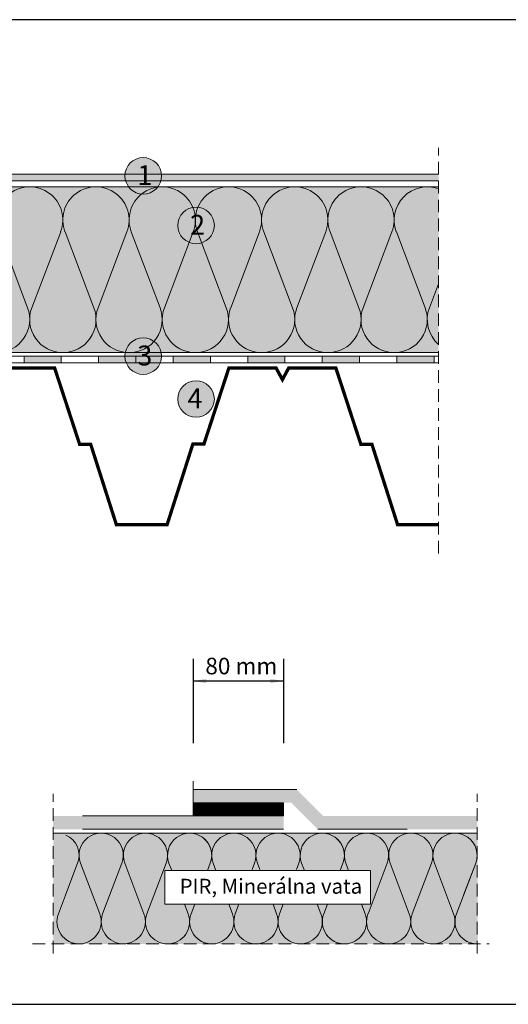
# Model space of a CAD drawing. Units: millimetres. Extents: x 1751 to 2329, y 767 to 1064.
# Drawn here: x 1933 to 2080, y 767 to 1064 of the extents above; entities that cross this region are included whole.
import ezdxf

# ---------------------------------------------------------------- set-up
doc = ezdxf.new("R2010")
doc.units = ezdxf.units.MM
doc.linetypes.add('STRICHLINIE', pattern=[19.05, 12.7, -6.35])
for name, color, linetype, lineweight in [('01. Icopal Universal', 5, 'Continuous', 9), ('02. Bitumén', 7, 'Continuous', 9), ('07. Čiara', 7, 'Continuous', 15), ('10. Šráfovanie', 7, 'Continuous', 5), ('12. Popis_bubliny', 141, 'Continuous', 13)]:
    doc.layers.add(name, color=color, linetype=linetype, lineweight=lineweight)
doc.layers.add('09. Šráfa podfarbenie', color=7, linetype='Continuous', lineweight=9, true_color=0xfff2a6)
doc.layers.add('11. Popis', color=7, linetype='Continuous')
doc.styles.get("Standard").update_dxf_attribs({"font": 'arial.ttf'})

msp = doc.modelspace()

# ---------------------------------------------------------------- hatches: boundary and pattern name
at = {"layer": '01. Icopal Universal'}
for points in [[(1799.93, 1017.25), (1799.93, 1015.25), (2059.29, 1015.25), (2059.29, 1017.25)], [(2014.84, 827.67), (2022.84, 819.67), (2070.97, 819.67), (2070.97, 823.67), (2024.49, 823.67), (2016.49, 831.67), (1985.17, 831.67), (1985.17, 827.67)], [(1942.96, 823.67), (1942.96, 819.67), (2012.51, 819.67), (2012.51, 823.67)]]:
    msp.add_hatch(color=256, dxfattribs=at).paths.add_polyline_path(points)
at = {"layer": '02. Bitumén'}
h = msp.add_hatch(color=256, dxfattribs=at)
h.dxf.hatch_style = 1
h.paths.add_polyline_path([(1934.18, 960.37), (1945.43, 960.37), (1945.43, 962.37), (1934.18, 962.37)])
h = msp.add_hatch(color=256, dxfattribs=at)
h.dxf.hatch_style = 1
h.paths.add_polyline_path([(1956.68, 960.37), (1967.93, 960.37), (1967.93, 962.37), (1956.68, 962.37)])
h = msp.add_hatch(color=256, dxfattribs=at)
h.dxf.hatch_style = 1
h.paths.add_polyline_path([(1979.18, 960.37), (1990.43, 960.37), (1990.43, 962.37), (1979.18, 962.37)])
h = msp.add_hatch(color=256, dxfattribs=at)
h.dxf.hatch_style = 1
h.paths.add_polyline_path([(2001.68, 960.37), (2012.93, 960.37), (2012.93, 962.37), (2001.68, 962.37)])
h = msp.add_hatch(color=256, dxfattribs=at)
h.dxf.hatch_style = 1
h.paths.add_polyline_path([(2024.18, 960.37), (2035.43, 960.37), (2035.43, 962.37), (2024.18, 962.37)])
h = msp.add_hatch(color=256, dxfattribs=at)
h.dxf.hatch_style = 1
h.paths.add_polyline_path([(2046.68, 960.37), (2057.93, 960.37), (2057.93, 962.37), (2046.68, 962.37)])
at = {"layer": '09. Šráfa podfarbenie'}
h = msp.add_hatch(color=256, dxfattribs=at)
h.dxf.hatch_style = 1
h.paths.add_polyline_path([(1799.93, 1013.47), (1799.93, 988.45), (1799.93, 963.43), (2059.29, 963.43), (2059.29, 1013.43)])
h = msp.add_hatch(color=256, dxfattribs=at)
h.dxf.hatch_style = 1
h.paths.add_polyline_path([(1943.05, 785.1), (2071.06, 785.1), (2071.06, 818.47), (1943.05, 818.47)])
h.paths.add_polyline_path([(1976.63, 807.25), (2038.78, 807.25), (2038.78, 797.04), (1976.63, 797.04)], flags=16)
edge = h.paths.add_edge_path()
edge.add_line((1942.96, 818.47), (2070.97, 818.47))
at = {"layer": '10. Šráfovanie'}
h = msp.add_hatch(dxfattribs=at)
h.set_pattern_fill('ANSI31', color=256, scale=0.1, style=0)
h.set_pattern_definition([(45, (151.5773, -279.0517), (-0.224506403, 0.224506403), [])])
h.paths.add_polyline_path([(2012.51, 823.67), (2012.51, 827.67), (1985.17, 827.67), (1985.17, 823.67)])
at = {"layer": '12. Popis_bubliny'}
for points in [[(1975.66, 1016.76, 1), (1964.63, 1016.76, 1)], [(1991.61, 1001.79, 1), (1980.58, 1001.79, 1)], [(1975.66, 962.37, 1), (1964.63, 962.37, 1)], [(1991.61, 949.44, 1), (1980.58, 949.44, 1)]]:
    msp.add_hatch(color=256, dxfattribs=at).paths.add_polyline_path(points)

# ---------------------------------------------------------------- linework, layer by layer
at = {"layer": '01. Icopal Universal'}
for p, q in [((2059.29, 1017.25), (1799.93, 1017.25)), ((2059.29, 1015.25), (1799.93, 1015.25)), ((1985.17, 831.67), (2016.49, 831.67)), ((1985.17, 831.67), (1985.17, 827.67)), ((2012.51, 823.67), (1951.77, 823.67)), ((2012.51, 819.67), (1951.77, 819.67)), ((2049.83, 819.67), (2022.84, 819.67))]:
    msp.add_line(p, q, dxfattribs=at)
at = {"layer": '02. Bitumén'}
for points in [[(1922.93, 962.37), (1934.18, 962.37), (1934.18, 960.37), (1922.93, 960.37)], [(1934.18, 962.37), (1945.43, 962.37), (1945.43, 960.37), (1934.18, 960.37)], [(1945.43, 962.37), (1956.68, 962.37), (1956.68, 960.37), (1945.43, 960.37)], [(1956.68, 962.37), (1967.93, 962.37), (1967.93, 960.37), (1956.68, 960.37)], [(1967.93, 962.37), (1979.18, 962.37), (1979.18, 960.37), (1967.93, 960.37)], [(1979.18, 962.37), (1990.43, 962.37), (1990.43, 960.37), (1979.18, 960.37)], [(1990.43, 962.37), (2001.68, 962.37), (2001.68, 960.37), (1990.43, 960.37)], [(2001.68, 962.37), (2012.93, 962.37), (2012.93, 960.37), (2001.68, 960.37)], [(2012.93, 962.37), (2024.18, 962.37), (2024.18, 960.37), (2012.93, 960.37)], [(2012.93, 962.37), (2024.18, 962.37), (2024.18, 960.37), (2012.93, 960.37)], [(2024.18, 962.37), (2035.43, 962.37), (2035.43, 960.37), (2024.18, 960.37)], [(2035.43, 962.37), (2046.68, 962.37), (2046.68, 960.37), (2035.43, 960.37)], [(2046.68, 962.37), (2057.93, 962.37), (2057.93, 960.37), (2046.68, 960.37)]]:
    msp.add_lwpolyline(points, close=True, dxfattribs=at)
msp.add_lwpolyline([(2059.29, 960.37), (2057.93, 960.37), (2057.93, 962.37), (2059.29, 962.37)], dxfattribs=at)
at = {"layer": '07. Čiara', "linetype": 'STRICHLINIE', "ltscale": 0.3}
for p, q in [((2059.29, 902.89), (2059.29, 1025.24)), ((1942.96, 782.21), (1942.96, 830.39)), ((2070.97, 782.21), (2070.97, 830.39)), ((1936.73, 785.1), (2074.56, 785.1))]:
    msp.add_line(p, q, dxfattribs=at)
at = {"layer": '07. Čiara'}
for p, q in [((2059.29, 1013.43), (1799.93, 1013.47)), ((1799.93, 963.43), (2059.29, 963.43)), ((1942.96, 818.47), (2070.97, 818.47))]:
    msp.add_line(p, q, dxfattribs=at)
msp.add_lwpolyline([(1976.63, 807.25), (2038.78, 807.25), (2038.78, 797.04), (1976.63, 797.04)], close=True, dxfattribs=at)
at = {"layer": '09. Šráfa podfarbenie'}
msp.add_line((1985.17, 827.67), (1985.17, 834.12), dxfattribs=at)
at = {"layer": '10. Šráfovanie'}
for p, q in [((1926.54, 999.88), (1935.23, 976.98)), ((1945.23, 999.88), (1936.54, 976.98)), ((1946.54, 999.88), (1955.23, 976.98)), ((1965.23, 999.88), (1956.54, 976.98)), ((1966.54, 999.88), (1975.23, 976.98)), ((1985.23, 999.88), (1976.54, 976.98)), ((1986.54, 999.88), (1995.23, 976.98)), ((2005.23, 999.88), (1996.54, 976.98)), ((2006.54, 999.88), (2015.23, 976.98)), ((2025.23, 999.88), (2016.54, 976.98)), ((2026.54, 999.88), (2035.23, 976.98)), ((2045.23, 999.88), (2036.54, 976.98)), ((2046.54, 999.88), (2055.23, 976.98)), ((2059.29, 984.23), (2056.54, 976.98)), ((1950.35, 809.43), (1944.55, 794.14)), ((1950.35, 809.43), (1946.81, 800.11)), ((1951.22, 809.43), (1957.03, 794.14)), ((1963.7, 809.43), (1957.9, 794.14)), ((1964.57, 809.43), (1970.37, 794.14)), ((1977.05, 809.43), (1971.24, 794.14)), ((1977.92, 809.43), (1978.74, 807.25)), ((1990.4, 809.43), (1989.57, 807.25)), ((1990.4, 809.43), (1989.57, 807.25)), ((1990.4, 809.43), (1989.57, 807.25)), ((1991.27, 809.43), (1992.09, 807.25)), ((1991.27, 809.43), (1992.09, 807.25)), ((2003.74, 809.43), (2003.01, 807.49)), ((2004.61, 809.43), (2005.35, 807.49)), ((2017.09, 809.43), (2016.36, 807.49)), ((2017.96, 809.43), (2018.79, 807.25)), ((2030.44, 809.43), (2029.62, 807.25)), ((2030.44, 809.43), (2029.62, 807.25)), ((2030.44, 809.43), (2029.62, 807.25)), ((2031.31, 809.43), (2032.14, 807.25)), ((2031.31, 809.43), (2032.14, 807.25)), ((2043.79, 809.43), (2037.99, 794.14)), ((2044.66, 809.43), (2050.46, 794.14)), ((2057.14, 809.43), (2051.33, 794.14)), ((2058.01, 809.43), (2063.81, 794.14)), ((2070.49, 809.43), (2064.68, 794.14)), ((2070.49, 809.43), (2064.68, 794.14)), ((2070.49, 809.43), (2066.95, 800.11)), ((1982.62, 797.04), (1983.72, 794.14)), ((1985.69, 797.04), (1984.59, 794.14)), ((1985.69, 797.04), (1984.59, 794.14)), ((1995.97, 797.04), (1997.07, 794.14)), ((1995.97, 797.04), (1997.07, 794.14)), ((1999.04, 797.04), (1997.94, 794.14)), ((2009.32, 797.04), (2010.42, 794.14)), ((2012.39, 797.04), (2011.29, 794.14)), ((2022.67, 797.04), (2023.77, 794.14)), ((2025.74, 797.04), (2024.64, 794.14)), ((2025.74, 797.04), (2024.64, 794.14)), ((2036.02, 797.04), (2037.12, 794.14)), ((2036.02, 797.04), (2037.12, 794.14))]:
    msp.add_line(p, q, dxfattribs=at)
at = {"layer": '10. Šráfovanie', "const_width": 1}
for points in [[(1799.93, 911.58), (1807.59, 911.58), (1815.35, 935.83), (1818.69, 935.83), (1826.22, 958.76), (1840.49, 958.76), (1842.39, 955.3), (1844.26, 958.76), (1858.53, 958.76), (1866.06, 935.78), (1869.4, 935.78), (1877.14, 911.58), (1892.48, 911.58), (1900.24, 935.83), (1903.58, 935.83), (1911.1, 958.76), (1925.38, 958.76), (1927.28, 955.3), (1929.14, 958.76), (1943.42, 958.76), (1950.95, 935.78), (1954.29, 935.78), (1962.03, 911.58), (1974.03, 911.58)], [(1969.7, 911.58), (1977.37, 911.58), (1985.12, 935.83), (1988.46, 935.83), (1995.99, 958.76), (2010.27, 958.76), (2012.16, 955.3), (2014.03, 958.76), (2028.3, 958.76), (2035.83, 935.78), (2039.17, 935.78), (2046.91, 911.58), (2059.29, 911.58)]]:
    msp.add_lwpolyline(points, dxfattribs=at)
at = {"layer": '10. Šráfovanie'}
msp.add_lwpolyline([(2012.51, 823.67), (1985.17, 823.67), (1985.17, 827.67), (2012.51, 827.67)], close=True, dxfattribs=at)
for centre, radius, start, end in [((1935.88, 1003.43), 10, 339.2034, 200.7966), ((1955.88, 1003.43), 10, 339.2034, 200.7966), ((1975.88, 1003.43), 10, 339.2034, 200.7966), ((1995.88, 1003.43), 10, 339.2034, 200.7966), ((2015.88, 1003.43), 10, 339.2034, 200.7966), ((2035.88, 1003.43), 10, 339.2034, 200.7966), ((2055.88, 1003.43), 10, 70.1063, 200.7966), ((1925.88, 973.43), 10, 270, 20.7966), ((1945.88, 973.43), 10, 159.2034, 270), ((1945.88, 973.43), 10, 270, 20.7966), ((1965.88, 973.43), 10, 159.2034, 270), ((1965.88, 973.43), 10, 270, 20.7966), ((1985.88, 973.43), 10, 159.2034, 270), ((1985.88, 973.43), 10, 270, 20.7966), ((2005.88, 973.43), 10, 159.2034, 270), ((2005.88, 973.43), 10, 270, 20.7966), ((2025.88, 973.43), 10, 159.2034, 270), ((2025.88, 973.43), 10, 270, 20.7966), ((2045.88, 973.43), 10, 159.2034, 270), ((2045.88, 973.43), 10, 270, 20.7966), ((2065.88, 973.43), 10, 159.2034, 228.7212), ((1944.11, 811.8), 6.67, 339.2034, 66.1212), ((1957.46, 811.8), 6.67, 339.2034, 200.7966), ((1970.81, 811.8), 6.67, 339.2034, 200.7966), ((1984.16, 811.8), 6.67, 339.2034, 200.7966), ((1984.16, 811.8), 6.67, 339.2034, 66.1212), ((1997.51, 811.8), 6.67, 339.2034, 200.7966), ((2010.85, 811.8), 6.67, 339.2034, 200.7966), ((2024.2, 811.8), 6.67, 339.2034, 200.7966), ((2024.2, 811.8), 6.67, 339.2034, 66.1212), ((2037.55, 811.8), 6.67, 339.2034, 200.7966), ((2050.9, 811.8), 6.67, 339.2034, 200.7966), ((2064.25, 811.8), 6.67, 339.2034, 200.7966), ((2064.25, 811.8), 6.67, 339.2034, 66.1212), ((1950.79, 791.77), 6.67, 159.2034, 270), ((1950.79, 791.77), 6.67, 270, 20.7966), ((1950.79, 791.77), 6.67, 270, 20.7966), ((1964.13, 791.77), 6.67, 159.2034, 270), ((1964.13, 791.77), 6.67, 270, 20.7966), ((1977.48, 791.77), 6.67, 159.2034, 270), ((1977.48, 791.77), 6.67, 270, 20.7966), ((1990.83, 791.77), 6.67, 159.2034, 270), ((1990.83, 791.77), 6.67, 270, 20.7966), ((1990.83, 791.77), 6.67, 270, 20.7966), ((2004.18, 791.77), 6.67, 159.2034, 270), ((2004.18, 791.77), 6.67, 270, 20.7966), ((2017.53, 791.77), 6.67, 159.2034, 270), ((2017.53, 791.77), 6.67, 270, 20.7966), ((2030.88, 791.77), 6.67, 159.2034, 270), ((2030.88, 791.77), 6.67, 270, 20.7966), ((2030.88, 791.77), 6.67, 270, 20.7966), ((2044.22, 791.77), 6.67, 159.2034, 270), ((2044.22, 791.77), 6.67, 270, 20.7966), ((2057.57, 791.77), 6.67, 159.2034, 270), ((2057.57, 791.77), 6.67, 270, 20.7966), ((2070.92, 791.77), 6.67, 159.2034, 270), ((1950.79, 791.77), 6.67, 233.4734, 270), ((1990.83, 791.77), 6.67, 233.4734, 270), ((2030.88, 791.77), 6.67, 233.4734, 270), ((2070.92, 791.77), 6.67, 233.4734, 270)]:
    msp.add_arc(centre, radius, start, end, dxfattribs=at)
at = {"layer": '11. Popis'}
for p, q in [((1985.17, 871.06), (1985.17, 845.61)), ((2012.51, 871.06), (2012.51, 845.61)), ((1985.17, 864.39), (2012.51, 864.39))]:
    msp.add_line(p, q, dxfattribs=at)
for points in [[(1989.17, 865.06), (1989.17, 863.72), (1985.17, 864.39)], [(2008.51, 865.06), (2008.51, 863.72), (2012.51, 864.39)]]:
    msp.add_solid(points, dxfattribs=at)
at = {"layer": '12. Popis_bubliny', "color": 7}
for centre in [(1970.14, 1016.76), (1986.1, 1001.79), (1970.14, 962.37), (1986.1, 949.44)]:
    msp.add_circle(centre, 5.51, dxfattribs=at)
at = {"layer": 'Defpoints'}
msp.add_lwpolyline([(1750.83, 766.86), (2328.63, 766.86), (2328.63, 1063.86), (1750.83, 1063.86)], close=True, dxfattribs=at)

# ---------------------------------------------------------------- texts
at = {"layer": '11. Popis', "attachment_point": 1}
for s, insert, char_height, width in [('80 mm', (1988.89, 871.4), 5, 64.4522), ('PIR, Minerálna vata', (1981.15, 804.72), 4.5, 190.9457)]:
    msp.add_mtext(s, dxfattribs=dict(at, insert=insert, char_height=char_height, width=width))
at = {"layer": '12. Popis_bubliny', "color": 7, "char_height": 6, "width": 190.9457, "attachment_point": 1}
for s, insert in [('{\\fEffra|b1|i0|c238|p34;1}', (1968.34, 1019.96)), ('{\\fEffra|b1|i0|c238|p34;2}', (1984.29, 1004.99)), ('{\\fEffra|b1|i0|c238|p34;3}', (1968.34, 965.57)), ('{\\fEffra|b1|i0|c238|p34;4}', (1983.5, 952.64))]:
    msp.add_mtext(s, dxfattribs=dict(at, insert=insert))

doc.saveas('drawing.dxf')
